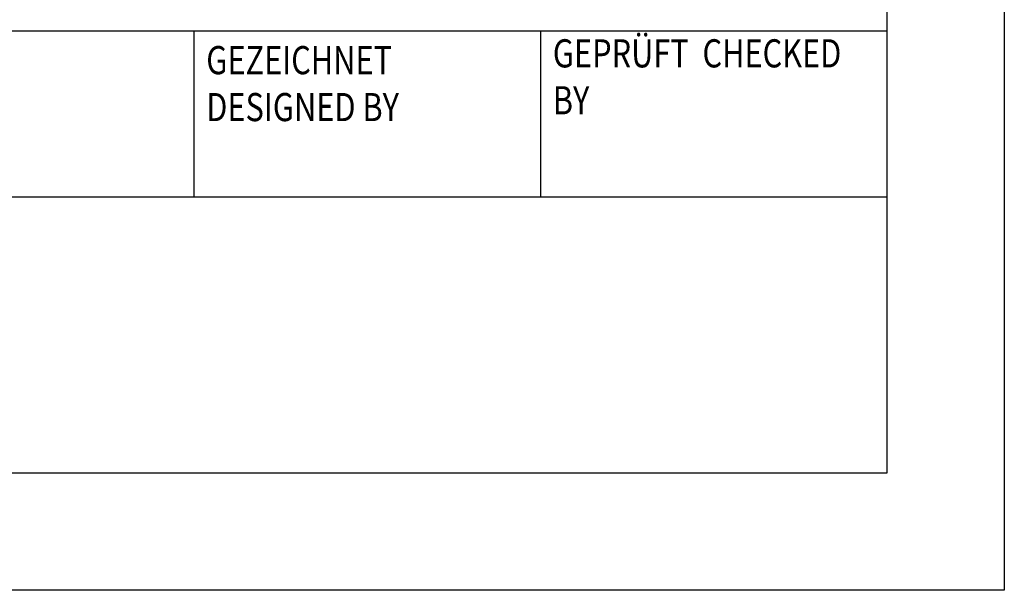
# Model space of a CAD drawing. Units: millimetres. Extents: x 2160 to 23610, y 389 to 3711.
# Drawn here: x 5202 to 5244, y 1659 to 1683 of the extents above; entities that cross this region are included whole.
import ezdxf

# ---------------------------------------------------------------- set-up
doc = ezdxf.new("R2010")
doc.units = ezdxf.units.MM
doc.linetypes.add('AUSGEZOGEN', pattern=[0])
doc.layers.add('nicht drucken', color=6, linetype='Continuous', plot=False)
doc.layers.add('RAHMEN', color=7, linetype='AUSGEZOGEN')
doc.styles.add('Arial', font='arialbd.ttf')

# ---------------------------------------------------------------- blocks, each defined once
blk = doc.blocks.new('Rahmen A1')
at = {"linetype": 'AUSGEZOGEN', "lineweight": 25}
for p, q in [((-93.518, 23.856), (-5, 23.856)), ((-93.518, 23.856), (-5, 23.856)), ((-34.499, 16.775), (-34.499, 23.856)), ((-19.739, 16.775), (-19.739, 23.856)), ((-93.518, 16.775), (-5, 16.775)), ((-93.518, 16.775), (-5, 16.775))]:
    blk.add_line(p, q, dxfattribs=at)
blk.add_lwpolyline([(-93.518, 94.548), (-5, 94.548), (-5, 5), (-93.518, 5)], close=True)
at = {"layer": 'nicht drucken'}
blk.add_lwpolyline([(-594, 841), (0, 841), (0, 0), (-594, 0)], close=True, dxfattribs=at)
at = {"layer": 'RAHMEN', "color": 0}
blk.add_lwpolyline([(-5, 5), (-589, 5), (-589, 836), (-5, 836)], close=True, dxfattribs=at)
at = {"linetype": 'AUSGEZOGEN', "lineweight": 25, "char_height": 1.2, "width": 13, "attachment_point": 1, "style": 'Arial'}
for s, insert in [('\\W0.80;GEPRÜFT  CHECKED BY\\P', (-19.228, 23.493)), ('\\W0.80;GEZEICHNET  \\PDESIGNED BY', (-33.988, 23.203))]:
    blk.add_mtext(s, dxfattribs=dict(at, insert=insert))

msp = doc.modelspace()

# ---------------------------------------------------------------- linework, layer by layer
at = {"layer": 'RAHMEN', "color": 0}
for points in [[(4650.211, 2499.932), (5244.211, 2499.932), (5244.211, 1658.932), (4650.211, 1658.932)], [(5239.211, 1663.932), (4655.211, 1663.932), (4655.211, 2494.932), (5239.211, 2494.932)]]:
    msp.add_lwpolyline(points, close=True, dxfattribs=at)

# ---------------------------------------------------------------- block references
msp.add_blockref('Rahmen A1', (5244.211, 1658.932))

doc.saveas('drawing.dxf')
